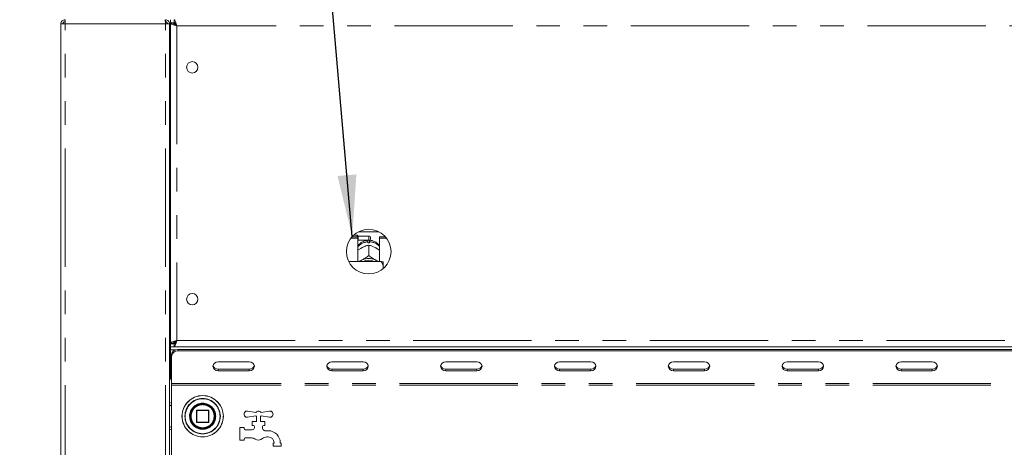
# Model space of a CAD drawing. Units: millimetres. Extents: x 5 to 415, y -14 to 292.
# Drawn here: x 56 to 109, y 213 to 236 of the extents above; entities that cross this region are included whole.
import ezdxf

# ---------------------------------------------------------------- set-up
doc = ezdxf.new("R2010")
doc.units = ezdxf.units.MM
doc.linetypes.add('PHANTOM', pattern=[12.7, 6.35, -1.27, 1.27, -1.27, 1.27, -1.27])
doc.layers.add('BEMAßUNG', color=96, linetype='Continuous')
doc.styles.add('SLDTEXTSTYLE0', font='TXT', dxfattribs={"width": 0.75})
doc.dimstyles.new('SLDDIMSTYLE0', dxfattribs={"dimtxt": 3.5, "dimasz": 3.302, "dimexe": 0, "dimexo": 0.0625, "dimgap": 0.875, "dimtad": 1, "dimlfac": 9, "dimrnd": 1e-09, "dimzin": 12, "dimdsep": 46, "dimtxsty": 'SLDTEXTSTYLE0', "dimsah": 1, "dimcen": 0.09, "dimadec": 0, "dimazin": 3, "dimtfac": 1, "dimtofl": 0, "dimtmove": 0, "dimatfit": 3, "dimfxl": 0, "dimfrac": 2, "dimtolj": 1, "dimtzin": 12, "dimarcsym": 0})
doc.dimstyles.new('SLDDIMSTYLE1', dxfattribs={"dimtxt": 3.5, "dimasz": 3.302, "dimexe": 0, "dimexo": 0.0625, "dimgap": 0.875, "dimtad": 1, "dimdec": 0, "dimlfac": 9, "dimrnd": 1e-09, "dimzin": 12, "dimdsep": 46, "dimtxsty": 'SLDTEXTSTYLE0', "dimsah": 1, "dimcen": 0.09, "dimadec": 0, "dimazin": 3, "dimtfac": 1, "dimtdec": 0, "dimtofl": 0, "dimtmove": 0, "dimatfit": 3, "dimfxl": 0, "dimfrac": 2, "dimtolj": 1, "dimtzin": 12, "dimarcsym": 0})

# ---------------------------------------------------------------- blocks, each defined once
blk = doc.blocks.new('_D')
at = {"layer": 'BEMAßUNG'}
for p, q in [((56.716, 241.694), (43.799, 241.694)), ((44.799, 192.805), (44.799, 241.694)), ((56.132, 192.805), (43.799, 192.805))]:
    blk.add_line(p, q, dxfattribs=at)
for points in [[(44.799, 241.694), (44.291, 238.392), (45.307, 238.392)], [(44.799, 192.805), (45.307, 196.107), (44.291, 196.107)]]:
    blk.add_solid(points, dxfattribs=at)
at = {"layer": 'BEMAßUNG', "insert": (40.287, 209.732), "char_height": 3.5, "attachment_point": 1, "rotation": 90, "style": 'SLDTEXTSTYLE0'}
blk.add_mtext('440', dxfattribs=at)
blk = doc.blocks.new('_D_1')
at = {"layer": 'BEMAßUNG'}
for p, q in [((56.716, 258.351), (36.799, 258.351)), ((37.799, 192.805), (37.799, 258.351)), ((56.132, 192.805), (36.799, 192.805))]:
    blk.add_line(p, q, dxfattribs=at)
for points in [[(37.799, 258.351), (37.291, 255.049), (38.307, 255.049)], [(37.799, 192.805), (38.307, 196.107), (37.291, 196.107)]]:
    blk.add_solid(points, dxfattribs=at)
at = {"layer": 'BEMAßUNG', "insert": (33.287, 221.575), "char_height": 3.5, "attachment_point": 1, "rotation": 90, "style": 'SLDTEXTSTYLE0'}
blk.add_mtext('590', dxfattribs=at)

msp = doc.modelspace()

# ---------------------------------------------------------------- linework, layer by layer
at = {"color": 7, "linetype": 'Continuous', "lineweight": 15}
for p, q in [((58.1878, 235.9162), (57.9656, 235.9162)), ((57.9656, 197.4717), (57.9656, 235.9162)), ((58.1878, 236.1384), (58.1878, 236.0273)), ((63.5767, 236.1384), (63.5767, 236.0273)), ((63.5767, 236.0273), (63.6202, 236.0182)), ((63.799, 235.9162), (63.5767, 235.9162)), ((63.799, 197.4717), (63.799, 235.9162)), ((63.8545, 236.1384), (63.8545, 235.9717)), ((64.0448, 235.9717), (63.8545, 235.9717)), ((64.0212, 235.9606), (63.8545, 235.9606)), ((63.8545, 235.9482), (63.8545, 235.9606)), ((64.0212, 235.9482), (63.8545, 235.9482)), ((63.8545, 218.7731), (63.8545, 235.9482)), ((64.0212, 235.9482), (64.0212, 235.9606)), ((64.0448, 236.1384), (64.0448, 235.9717)), ((63.799, 234.9162), (63.8545, 234.9162)), ((73.9438, 224.7607), (75.043, 224.7607)), ((73.5379, 224.4199), (73.9101, 224.4199)), ((73.5957, 224.4903), (73.9101, 224.4903)), ((73.8712, 224.5829), (73.6873, 224.5829)), ((73.9267, 224.5273), (73.8712, 224.5829)), ((73.8712, 224.4903), (73.8712, 224.5829)), ((73.9101, 224.4199), (73.9101, 224.4903)), ((73.9101, 224.4199), (73.9101, 223.1617)), ((73.9101, 224.2884), (73.9267, 224.3051)), ((74.4934, 224.5273), (73.9267, 224.5273)), ((73.9267, 224.5273), (73.9267, 224.3051)), ((73.9267, 224.3051), (74.4934, 224.3051)), ((74.449, 224.1621), (74.449, 224.2208)), ((74.5378, 224.2208), (74.5378, 224.1621)), ((74.5934, 224.4273), (74.5934, 224.4051)), ((75.0767, 224.4199), (75.0767, 224.4903)), ((75.0767, 224.4903), (75.3911, 224.4903)), ((75.0767, 223.1617), (75.0767, 224.4199)), ((75.0767, 224.4199), (75.4489, 224.4199)), ((74.1089, 223.8898), (74.1556, 223.9142)), ((74.4932, 224.0439), (74.4934, 224.044)), ((74.4934, 224.044), (74.4934, 223.4805)), ((74.4934, 224.044), (74.4936, 224.0439)), ((74.8312, 223.9142), (74.8779, 223.8898)), ((75.1601, 223.1617), (73.4179, 223.1617)), ((74.1089, 223.2323), (74.1556, 223.2568)), ((74.4934, 223.4805), (74.4932, 223.4804)), ((74.4932, 223.4804), (74.4936, 223.4804)), ((74.4936, 223.4804), (74.4934, 223.4805)), ((74.8312, 223.2568), (74.8779, 223.2323)), ((75.2712, 222.9201), (75.2712, 223.136)), ((75.2712, 222.9201), (75.2712, 222.7801)), ((63.8545, 219.8051), (63.799, 219.8051)), ((64.1045, 218.8665), (64.1045, 218.782)), ((63.8545, 218.8051), (63.799, 218.8051)), ((63.8545, 218.6384), (63.799, 218.6384)), ((63.8545, 218.4717), (63.799, 218.4717)), ((64.0212, 218.7731), (63.8545, 218.7731)), ((63.8545, 218.7731), (63.8545, 218.7606)), ((64.0212, 218.7606), (63.8545, 218.7606)), ((63.8545, 218.5829), (63.8545, 218.7495)), ((64.0448, 218.7495), (63.8545, 218.7495)), ((64.0448, 218.5829), (63.8545, 218.5829)), ((63.8545, 218.5829), (63.8545, 218.4162)), ((63.8545, 216.9162), (63.8545, 218.4162)), ((64.0212, 218.7731), (64.0212, 218.7606)), ((64.1045, 218.8051), (64.0325, 218.8051)), ((64.0448, 218.5829), (64.0448, 218.7495)), ((64.0448, 218.5829), (133.1643, 218.5829)), ((64.2434, 218.4449), (132.9656, 218.4449)), ((64.2434, 218.3616), (132.9656, 218.3616)), ((63.9101, 218.0729), (63.9101, 218.1562)), ((63.9101, 216.6106), (63.9101, 218.0729)), ((68.0767, 217.7842), (66.4101, 217.7842)), ((74.1878, 217.7842), (72.5212, 217.7842)), ((80.299, 217.7842), (78.6323, 217.7842)), ((86.4101, 217.7842), (84.7434, 217.7842)), ((92.5212, 217.7842), (90.8545, 217.7842)), ((98.6323, 217.7842), (96.9656, 217.7842)), ((104.7434, 217.7842), (103.0767, 217.7842)), ((66.4101, 217.3864), (68.0767, 217.3864)), ((66.4101, 217.3031), (68.0767, 217.3031)), ((72.5212, 217.3864), (74.1878, 217.3864)), ((72.5212, 217.3031), (74.1878, 217.3031)), ((78.6323, 217.3864), (80.299, 217.3864)), ((78.6323, 217.3031), (80.299, 217.3031)), ((84.7434, 217.3864), (86.4101, 217.3864)), ((84.7434, 217.3031), (86.4101, 217.3031)), ((90.8545, 217.3864), (92.5212, 217.3864)), ((90.8545, 217.3031), (92.5212, 217.3031)), ((96.9656, 217.3864), (98.6323, 217.3864)), ((96.9656, 217.3031), (98.6323, 217.3031)), ((103.0767, 217.3864), (104.7434, 217.3864)), ((103.0767, 217.3031), (104.7434, 217.3031)), ((63.9101, 216.6106), (63.9101, 216.5273)), ((63.9101, 216.5273), (63.9101, 202.9717)), ((65.2434, 215.1717), (65.2434, 214.5495)), ((65.8878, 215.194), (65.2656, 215.194)), ((65.9101, 214.5495), (65.9101, 215.1717)), ((67.9917, 215.1364), (68.439, 215.0655)), ((68.439, 214.878), (67.9917, 214.8071)), ((68.4767, 214.5829), (68.4767, 214.8384)), ((68.6767, 214.8384), (68.6767, 214.5829)), ((68.7145, 215.0655), (69.1618, 215.1364)), ((69.1618, 214.8071), (68.7145, 214.878)), ((65.2656, 214.5273), (65.8878, 214.5273)), ((67.5767, 213.5829), (67.5767, 214.2495)), ((67.5767, 214.2495), (67.799, 214.2495)), ((67.799, 214.2495), (67.799, 214.194)), ((67.8545, 214.1384), (68.2434, 214.1384)), ((68.2434, 214.3606), (68.2434, 214.5829)), ((68.2434, 214.5829), (68.4767, 214.5829)), ((68.299, 214.3606), (68.2434, 214.3606)), ((68.3545, 214.2495), (68.3545, 214.3051)), ((68.6767, 214.5829), (68.9101, 214.5829)), ((68.799, 214.3051), (68.799, 214.2102)), ((68.9101, 214.3606), (68.8545, 214.3606)), ((68.9101, 214.5829), (68.9101, 214.3606)), ((68.9237, 214.0829), (69.099, 214.0829)), ((67.799, 213.5829), (67.5767, 213.5829)), ((67.799, 213.6384), (67.799, 213.5829)), ((68.2082, 213.694), (67.8545, 213.694)), ((69.099, 213.7495), (69.0177, 213.7495)), ((69.3545, 213.2495), (69.3545, 213.4162)), ((69.3545, 213.4162), (69.4101, 213.4162)), ((69.799, 213.2495), (69.3545, 213.2495)), ((69.4101, 213.4162), (69.4101, 213.4384)), ((69.7434, 213.4384), (69.7434, 213.4162)), ((69.7434, 213.4162), (69.799, 213.4162)), ((69.799, 213.4162), (69.799, 213.2495))]:
    msp.add_line(p, q, dxfattribs=at)
at = {"color": 8, "linetype": 'PHANTOM', "lineweight": 0}
for p, q in [((58.1878, 197.4717), (58.1878, 235.9162)), ((63.5767, 235.9162), (58.1878, 235.9162)), ((63.5767, 197.4717), (63.5767, 235.9162)), ((133.0212, 235.8051), (64.1878, 235.8051)), ((64.1878, 235.8051), (64.1878, 218.9162)), ((74.4934, 224.3051), (74.4934, 224.5273)), ((63.8545, 218.9717), (63.799, 218.9717)), ((64.1878, 218.9162), (133.0212, 218.9162)), ((63.8545, 218.4162), (64.0985, 218.4162)), ((64.2434, 218.4449), (64.2434, 218.3616)), ((66.4101, 217.3864), (66.4101, 217.3031)), ((68.0767, 217.3864), (68.0767, 217.3031)), ((72.5212, 217.3864), (72.5212, 217.3031)), ((74.1878, 217.3864), (74.1878, 217.3031)), ((78.6323, 217.3864), (78.6323, 217.3031)), ((80.299, 217.3864), (80.299, 217.3031)), ((84.7434, 217.3864), (84.7434, 217.3031)), ((86.4101, 217.3864), (86.4101, 217.3031)), ((90.8545, 217.3864), (90.8545, 217.3031)), ((92.5212, 217.3864), (92.5212, 217.3031)), ((96.9656, 217.3864), (96.9656, 217.3031)), ((98.6323, 217.3864), (98.6323, 217.3031)), ((103.0767, 217.3864), (103.0767, 217.3031)), ((104.7434, 217.3864), (104.7434, 217.3031)), ((133.299, 216.6106), (63.9101, 216.6106)), ((133.299, 216.5273), (63.9101, 216.5273)), ((63.9101, 215.4662), (63.799, 215.4051)), ((65.2499, 215.1717), (65.2434, 215.1717)), ((65.2656, 215.1717), (65.2499, 215.1717)), ((65.2656, 215.194), (65.2656, 215.1717)), ((65.2656, 214.5495), (65.2656, 215.1717)), ((65.2656, 215.1717), (65.8878, 215.1717)), ((65.8878, 215.1717), (65.8878, 215.194)), ((65.9101, 215.1717), (65.8878, 215.1717)), ((65.8878, 215.1717), (65.8878, 214.5495)), ((66.2767, 214.8688), (66.2767, 214.8606)), ((66.512, 214.8555), (66.512, 214.8606)), ((63.799, 214.3162), (63.9101, 214.2551)), ((65.2434, 214.5495), (65.2656, 214.5495)), ((65.2656, 214.5495), (65.2656, 214.5273)), ((65.8878, 214.5495), (65.2656, 214.5495)), ((65.8878, 214.5273), (65.8878, 214.5495)), ((65.8878, 214.5495), (65.9101, 214.5495))]:
    msp.add_line(p, q, dxfattribs=at)
at = {"color": 7, "linetype": 'Continuous', "lineweight": 15, "flags": 128}
for points in [[(74.0065, 223.1617), (74.0377, 223.1861), (74.1089, 223.2323)], [(74.8779, 223.2323), (74.9491, 223.1861), (74.9804, 223.1617)], [(66.4101, 217.7842), (66.3038, 217.7659), (66.2137, 217.7137), (66.1534, 217.6357), (66.1323, 217.5436), (66.1534, 217.4516), (66.2137, 217.3735), (66.3038, 217.3214), (66.4101, 217.3031)], [(68.0767, 217.3031), (68.183, 217.3214), (68.2732, 217.3735), (68.3334, 217.4516), (68.3545, 217.5436), (68.3334, 217.6357), (68.2732, 217.7137), (68.183, 217.7659), (68.0767, 217.7842)], [(72.5212, 217.7842), (72.4149, 217.7659), (72.3248, 217.7137), (72.2645, 217.6357), (72.2434, 217.5436), (72.2645, 217.4516), (72.3248, 217.3735), (72.4149, 217.3214), (72.5212, 217.3031)], [(74.1878, 217.3031), (74.2941, 217.3214), (74.3843, 217.3735), (74.4445, 217.4516), (74.4656, 217.5436), (74.4445, 217.6357), (74.3843, 217.7137), (74.2941, 217.7659), (74.1878, 217.7842)], [(78.6323, 217.7842), (78.526, 217.7659), (78.4359, 217.7137), (78.3757, 217.6357), (78.3545, 217.5436), (78.3757, 217.4516), (78.4359, 217.3735), (78.526, 217.3214), (78.6323, 217.3031)], [(80.299, 217.3031), (80.4053, 217.3214), (80.4954, 217.3735), (80.5556, 217.4516), (80.5767, 217.5436), (80.5556, 217.6357), (80.4954, 217.7137), (80.4053, 217.7659), (80.299, 217.7842)], [(84.7434, 217.7842), (84.6371, 217.7659), (84.547, 217.7137), (84.4868, 217.6357), (84.4656, 217.5436), (84.4868, 217.4516), (84.547, 217.3735), (84.6371, 217.3214), (84.7434, 217.3031)], [(86.4101, 217.3031), (86.5164, 217.3214), (86.6065, 217.3735), (86.6667, 217.4516), (86.6878, 217.5436), (86.6667, 217.6357), (86.6065, 217.7137), (86.5164, 217.7659), (86.4101, 217.7842)], [(90.8545, 217.7842), (90.7482, 217.7659), (90.6581, 217.7137), (90.5979, 217.6357), (90.5767, 217.5436), (90.5979, 217.4516), (90.6581, 217.3735), (90.7482, 217.3214), (90.8545, 217.3031)], [(92.5212, 217.3031), (92.6275, 217.3214), (92.7176, 217.3735), (92.7778, 217.4516), (92.799, 217.5436), (92.7778, 217.6357), (92.7176, 217.7137), (92.6275, 217.7659), (92.5212, 217.7842)], [(96.9656, 217.7842), (96.8593, 217.7659), (96.7692, 217.7137), (96.709, 217.6357), (96.6878, 217.5436), (96.709, 217.4516), (96.7692, 217.3735), (96.8593, 217.3214), (96.9656, 217.3031)], [(98.6323, 217.3031), (98.7386, 217.3214), (98.8287, 217.3735), (98.8889, 217.4516), (98.9101, 217.5436), (98.8889, 217.6357), (98.8287, 217.7137), (98.7386, 217.7659), (98.6323, 217.7842)], [(103.0767, 217.7842), (102.9704, 217.7659), (102.8803, 217.7137), (102.8201, 217.6357), (102.799, 217.5436), (102.8201, 217.4516), (102.8803, 217.3735), (102.9704, 217.3214), (103.0767, 217.3031)], [(104.7434, 217.3031), (104.8497, 217.3214), (104.9398, 217.3735), (105, 217.4516), (105.0212, 217.5436), (105, 217.6357), (104.9398, 217.7137), (104.8497, 217.7659), (104.7434, 217.7842)]]:
    msp.add_lwpolyline(points, dxfattribs=at)
at = {"color": 7, "linetype": 'Continuous', "lineweight": 15}
for centre, radius in [((65.0212, 233.5829), 0.3056), ((74.4934, 223.694), 1.2), ((65.0212, 221.1384), 0.3056), ((65.5767, 214.8606), 1.1111), ((65.5767, 214.8606), 0.6778), ((65.5767, 214.8606), 0.6667), ((65.5767, 214.8606), 0.6444)]:
    msp.add_circle(centre, radius, dxfattribs=at)
at = {"color": 8, "linetype": 'PHANTOM', "lineweight": 0}
for radius in [1.1046, 0.951]:
    msp.add_circle((65.5767, 214.8606), radius, dxfattribs=at)
for centre, radius, start, end in [((74.4821, 223.4773), 0.7442, 92.55147, 140.22799), ((74.5063, 223.4805), 0.741, 39.66062, 87.55991), ((65.5767, 214.8606), 0.9352, 0, 359.68806), ((65.5767, 214.8606), 0.7, 0.67196, 0)]:
    msp.add_arc(centre, radius, start, end, dxfattribs=at)
at = {"color": 7, "linetype": 'Continuous', "lineweight": 15}
for centre, radius, start, end in [((74.4934, 223.3668), 0.7966, 86.80148, 93.19852), ((74.4934, 224.4273), 0.1, 0, 90), ((74.4934, 224.4051), 0.1, 270, 0), ((74.4934, 222.5449), 0.788, 64.61495, 115.38505), ((74.4934, 222.5662), 0.6655, 63.49973, 116.50027), ((64.2226, 218.1322), 0.3134, 86.18797, 175.599), ((64.2226, 218.0488), 0.3134, 86.18842, 175.59855), ((66.3948, 217.653), 0.2671, 194.69053, 273.27406), ((68.092, 217.653), 0.2671, 266.72563, 345.30978), ((72.5059, 217.653), 0.2671, 194.68958, 273.27502), ((74.2031, 217.653), 0.2671, 266.72546, 345.30961), ((78.617, 217.653), 0.2671, 194.68982, 273.2751), ((80.3142, 217.653), 0.2671, 266.72522, 345.31019), ((84.7281, 217.653), 0.2671, 194.68958, 273.27502), ((86.4253, 217.653), 0.2671, 266.72486, 345.31038), ((90.8393, 217.653), 0.2671, 194.68962, 273.27498), ((92.5364, 217.653), 0.2671, 266.72498, 345.31034), ((96.9504, 217.653), 0.2671, 194.68973, 273.27499), ((98.6475, 217.653), 0.2671, 266.72503, 345.31024), ((103.0615, 217.653), 0.2671, 194.6899, 273.27486), ((104.7587, 217.653), 0.2671, 266.72514, 345.3101), ((64.0767, 216.9162), 0.2222, 180, 221.40962), ((65.2656, 215.1717), 0.0222, 90, 180), ((65.8878, 215.1717), 0.0222, 45, 90), ((65.8878, 215.1717), 0.0222, 0, 45), ((67.9656, 214.9717), 0.1667, 81, 279), ((68.5767, 214.9717), 0.1667, 34.23975, 145.76025), ((69.1878, 214.9717), 0.1667, 261, 99), ((68.5767, 214.9717), 0.1667, 214.23975, 233.1301), ((68.5767, 214.9717), 0.1667, 306.8699, 325.76025), ((65.2656, 214.5495), 0.0222, 180, 225), ((65.2656, 214.5495), 0.0222, 225, 270), ((65.8878, 214.5495), 0.0222, 270, 315), ((65.8878, 214.5495), 0.0222, 315, 0), ((67.8545, 214.194), 0.0556, 180, 270), ((68.2434, 214.2495), 0.1111, 270, 0), ((68.299, 214.3051), 0.0556, 0, 90), ((68.8545, 214.3051), 0.0556, 90, 180), ((68.9101, 214.2102), 0.1111, 180, 221.40962), ((68.5767, 213.9162), 0.3333, 38.68219, 41.40962), ((68.9237, 214.194), 0.1111, 218.68219, 270), ((69.099, 213.4384), 0.6444, 360, 90), ((67.8545, 213.6384), 0.0556, 90, 180), ((68.2082, 213.3606), 0.3333, 56.44269, 90), ((68.5767, 213.9162), 0.3333, 236.44269, 311.40962), ((69.0177, 213.4162), 0.3333, 90, 131.40962), ((69.099, 213.4384), 0.3111, 0, 90)]:
    msp.add_arc(centre, radius, start, end, dxfattribs=at)
for points, knots in [([(58.1878, 236.1384), (58.1587, 236.1351), (58.1005, 236.1284), (58.027, 236.077), (57.9756, 236.0035), (57.969, 235.9453), (57.9656, 235.9162)], [0, 0, 0, 0, 0.2499962, 0.4999995, 0.7499984, 1, 1, 1, 1]), ([(58.1878, 236.0273), (58.1733, 236.0256), (58.1442, 236.0223), (58.1074, 235.9966), (58.0817, 235.9599), (58.0784, 235.9307), (58.0767, 235.9162)], [0, 0, 0, 0, 0.24998765, 0.49999312, 0.74999942, 1, 1, 1, 1]), ([(58.1878, 235.9162), (58.1885, 235.9453), (58.1898, 236.0035), (58.1918, 236.077), (58.1937, 236.1284), (58.195, 236.1351), (58.1957, 236.1384)], [0, 0, 0, 0, 0.2500024, 0.4999942, 0.7499958, 1, 1, 1, 1]), ([(63.5689, 236.1384), (63.5695, 236.1351), (63.5708, 236.1284), (63.5728, 236.077), (63.5748, 236.0035), (63.5761, 235.9453), (63.5767, 235.9162)], [0, 0, 0, 0, 0.25000428, 0.50000592, 0.74999779, 1, 1, 1, 1]), ([(63.5767, 236.1384), (63.6059, 236.1351), (63.6641, 236.1284), (63.7375, 236.077), (63.7889, 236.0035), (63.7956, 235.9453), (63.799, 235.9162)], [0, 0, 0, 0, 0.2500043, 0.4999985, 0.7500015, 1, 1, 1, 1]), ([(63.5767, 236.0273), (63.5913, 236.0256), (63.6204, 236.0223), (63.6571, 235.9966), (63.6828, 235.9599), (63.6862, 235.9307), (63.6878, 235.9162)], [0, 0, 0, 0, 0.2500017, 0.5000025, 0.7500041, 1, 1, 1, 1]), ([(64.1878, 235.8051), (64.1442, 235.817), (64.0568, 235.8408), (63.9466, 235.8766), (63.8695, 235.9124), (63.8595, 235.9362), (63.8545, 235.9482)], [0, 0, 0, 0, 0.2499966, 0.5000002, 0.7499907, 1, 1, 1, 1]), ([(64.1878, 235.8051), (64.166, 235.817), (64.1223, 235.8408), (64.0672, 235.8766), (64.0287, 235.9124), (64.0237, 235.9362), (64.0212, 235.9482)], [0, 0, 0, 0, 0.2499939, 0.5000011, 0.7499946, 1, 1, 1, 1]), ([(64.0448, 236.1384), (64.0554, 236.1344), (64.0766, 236.1265), (64.1085, 236.0649), (64.1403, 235.9747), (64.1669, 235.8819), (64.1826, 235.8241), (64.1878, 235.8051)], [0, 0, 0, 0, 0.2225977, 0.4452128, 0.6678257, 0.8904403, 1, 1, 1, 1]), ([(64.0448, 235.9717), (64.0584, 235.9685), (64.0838, 235.9624), (64.1208, 235.9194), (64.1549, 235.8655), (64.1772, 235.8246), (64.1878, 235.8051)], [0, 0, 0, 0, 0.2862835, 0.5314507, 0.7765333, 1, 1, 1, 1]), ([(74.4596, 224.3045), (74.4095, 224.299), (74.3056, 224.2874), (74.1552, 224.2267), (74.021, 224.1303), (73.9375, 224.0514), (73.9101, 224.0022), (73.9101, 224.0021)], [0, 0, 0, 0, 0.2323559, 0.4822775, 0.7387873, 0.9993201, 1, 1, 1, 1]), ([(74.449, 224.2927), (74.449, 224.2936), (74.449, 224.2953), (74.449, 224.2452), (74.449, 224.2208)], [0, 0, 0, 0, 0.51396122, 1, 1, 1, 1]), ([(75.0767, 223.9958), (75.0672, 224.0111), (75.0306, 224.0697), (74.9409, 224.1517), (74.8134, 224.2347), (74.6728, 224.2888), (74.5748, 224.2994), (74.5272, 224.3045)], [0, 0, 0, 0, 0.0830286, 0.3173794, 0.5493358, 0.7809126, 1, 1, 1, 1]), ([(74.5378, 224.2208), (74.5378, 224.2485), (74.5378, 224.2979), (74.5378, 224.2954), (74.5378, 224.2943)], [0, 0, 0, 0, 0.55913735, 1, 1, 1, 1]), ([(73.9101, 223.7651), (73.9263, 223.7769), (73.9892, 223.8228), (74.058, 223.8613), (74.1089, 223.8898)], [0, 0, 0, 0, 0.2579736, 1, 1, 1, 1]), ([(74.1556, 223.9142), (74.1637, 223.9182), (74.2457, 223.9591), (74.362, 224.0054), (74.461, 224.0344), (74.4932, 224.0439)], [0, 0, 0, 0, 0.06933, 0.6976773, 1, 1, 1, 1]), ([(74.4936, 224.0439), (74.5551, 224.0255), (74.6629, 223.9935), (74.7807, 223.938), (74.8312, 223.9142)], [0, 0, 0, 0, 0.5706759, 1, 1, 1, 1]), ([(74.8779, 223.8898), (74.886, 223.8853), (74.9539, 223.8482), (75.0192, 223.8038), (75.0767, 223.7647)], [0, 0, 0, 0, 0.1198092, 1, 1, 1, 1]), ([(74.1089, 223.2323), (74.1008, 223.2283), (74.0434, 223.1995), (73.9881, 223.1792), (73.9407, 223.1617)], [0, 0, 0, 0, 0.1417339, 1, 1, 1, 1]), ([(74.4932, 223.4804), (74.4317, 223.4343), (74.3239, 223.3536), (74.2062, 223.2859), (74.1556, 223.2568)], [0, 0, 0, 0, 0.57067498, 1, 1, 1, 1]), ([(74.8312, 223.2568), (74.8231, 223.2612), (74.7411, 223.3061), (74.6248, 223.3816), (74.5258, 223.4562), (74.4936, 223.4804)], [0, 0, 0, 0, 0.06932917, 0.69767842, 1, 1, 1, 1]), ([(75.0382, 223.1617), (75.0347, 223.1629), (74.9842, 223.1795), (74.9291, 223.2069), (74.8779, 223.2323)], [0, 0, 0, 0, 0.06941988, 1, 1, 1, 1]), ([(75.2712, 222.9201), (75.2561, 222.9636), (75.2274, 223.0467), (75.1818, 223.1246), (75.1601, 223.1617)], [0, 0, 0, 0, 0.5233405, 1, 1, 1, 1]), ([(75.1601, 223.1617), (75.2001, 223.1541), (75.2439, 223.1457), (75.2691, 223.1368), (75.2712, 223.136)], [0, 0, 0, 0, 0.9155138, 1, 1, 1, 1]), ([(63.8545, 218.7731), (63.8595, 218.785), (63.8695, 218.8089), (63.9466, 218.8446), (64.0568, 218.8804), (64.1442, 218.9043), (64.1878, 218.9162)], [0, 0, 0, 0, 0.2500095, 0.4999994, 0.7500032, 1, 1, 1, 1]), ([(64.0212, 218.7731), (64.0237, 218.785), (64.0287, 218.8089), (64.0672, 218.8446), (64.1223, 218.8804), (64.166, 218.9043), (64.1878, 218.9162)], [0, 0, 0, 0, 0.2500061, 0.4999976, 0.7500054, 1, 1, 1, 1]), ([(64.1878, 218.9162), (64.1772, 218.8773), (64.156, 218.7996), (64.1241, 218.697), (64.0923, 218.6215), (64.0657, 218.5868), (64.05, 218.5838), (64.0448, 218.5829)], [0, 0, 0, 0, 0.22259, 0.4452032, 0.6678191, 0.890439, 1, 1, 1, 1]), ([(64.1878, 218.9162), (64.1742, 218.8911), (64.1488, 218.8446), (64.1118, 218.7898), (64.0777, 218.7557), (64.0554, 218.7515), (64.0448, 218.7495)], [0, 0, 0, 0, 0.286288, 0.5314496, 0.7765169, 1, 1, 1, 1]), ([(63.9101, 215.5594), (63.9086, 215.5598), (63.8674, 215.5717), (63.8276, 215.581), (63.7892, 215.5899)], [0, 0, 0, 0, 0.0347291, 1, 1, 1, 1]), ([(66.1374, 215.2213), (66.1374, 215.2212), (66.1376, 215.2211), (66.1386, 215.2195), (66.1401, 215.2171), (66.1422, 215.2138), (66.1446, 215.2099), (66.1473, 215.2055), (66.15, 215.2009), (66.1518, 215.198), (66.1526, 215.1965)], [0, 0, 0, 0, 0.1231968, 0.2454049, 0.3694046, 0.4938661, 0.6196729, 0.7461738, 0.8732188, 1, 1, 1, 1]), ([(66.2116, 215.0639), (66.2117, 215.0638), (66.2117, 215.0636), (66.2123, 215.0618), (66.2132, 215.0591), (66.2143, 215.0554), (66.2156, 215.051), (66.2171, 215.0461), (66.2186, 215.041), (66.2195, 215.0376), (66.2199, 215.036)], [0, 0, 0, 0, 0.1229634, 0.2450502, 0.3691993, 0.4937258, 0.6197613, 0.7463115, 0.8733006, 1, 1, 1, 1]), ([(66.2282, 214.7193), (66.2282, 214.7191), (66.2282, 214.7189), (66.2278, 214.7171), (66.2271, 214.7143), (66.2263, 214.7105), (66.2252, 214.7061), (66.224, 214.7011), (66.2227, 214.6959), (66.2219, 214.6926), (66.2214, 214.6909)], [0, 0, 0, 0, 0.12296519, 0.24504768, 0.36920519, 0.49370198, 0.61971703, 0.74628505, 0.87328002, 1, 1, 1, 1]), ([(63.7892, 214.1314), (63.8263, 214.14), (63.866, 214.1492), (63.9073, 214.1611), (63.9101, 214.1619)], [0, 0, 0, 0, 0.9327344, 1, 1, 1, 1]), ([(66.1695, 214.5555), (66.1694, 214.5553), (66.1693, 214.5551), (66.1684, 214.5535), (66.1671, 214.551), (66.1653, 214.5475), (66.1631, 214.5435), (66.1607, 214.539), (66.1581, 214.5343), (66.1564, 214.5313), (66.1555, 214.5298)], [0, 0, 0, 0, 0.1229645, 0.2450466, 0.3691896, 0.4937185, 0.6197743, 0.7463157, 0.8733003, 1, 1, 1, 1])]:
    msp.add_open_spline(points, degree=3, knots=knots, dxfattribs=at)
at = {"color": 8, "linetype": 'PHANTOM', "lineweight": 0}
for points, knots in [([(64.9545, 214.8606), (64.9628, 214.9389), (64.9756, 215.0593), (65.0532, 215.2042), (65.1335, 215.3038), (65.2332, 215.3846), (65.3781, 215.4597), (65.5767, 215.4979), (65.7754, 215.4597), (65.9203, 215.3846), (66.02, 215.3037), (66.1003, 215.2042), (66.1779, 215.0593), (66.1906, 214.9389), (66.199, 214.8606)], [0, 0, 0, 0, 0.119728, 0.1841804, 0.2499994, 0.3158202, 0.3802711, 0.4999999, 0.6197287, 0.6841795, 0.7500003, 0.8158204, 0.880272, 1, 1, 1, 1]), ([(66.199, 214.8606), (66.1906, 214.7824), (66.1779, 214.662), (66.1003, 214.5171), (66.02, 214.4175), (65.9203, 214.3367), (65.7754, 214.2615), (65.5767, 214.2234), (65.3781, 214.2615), (65.2332, 214.3367), (65.1335, 214.4175), (65.0532, 214.5171), (64.9756, 214.662), (64.9628, 214.7824), (64.9545, 214.8606)], [0, 0, 0, 0, 0.1197286, 0.1841802, 0.2500002, 0.3158203, 0.3802715, 0.5000001, 0.6197288, 0.68418, 0.7500001, 0.815819, 0.8802714, 1, 1, 1, 1])]:
    msp.add_open_spline(points, degree=3, knots=knots, dxfattribs=at)
at = {"layer": 'BEMAßUNG'}
msp.add_line((73.6088, 224.5048), (70.1998, 263.7806), dxfattribs=at)
msp.add_solid([(73.6088, 224.5048), (73.8294, 227.8384), (72.8172, 227.7505)], dxfattribs=at)

# ---------------------------------------------------------------- dimensions: what is measured, and where the dimension line sits
for base, p2, dimstyle, picture, middle in [((37.7989, 258.3515), (57.7156, 258.3515), 'SLDDIMSTYLE1', '_D_1', (37.7989, 225.4544)), ((44.7989, 241.694), (57.7156, 241.694), 'SLDDIMSTYLE0', '_D', (44.7989, 213.6109))]:
    dim = msp.add_linear_dim(base=base, p1=(57.1323, 192.8051), p2=p2, angle=90, dimstyle=dimstyle, dxfattribs=at)
    dim.commit()
    dim.dimension.update_dxf_attribs({"geometry": picture, "text_midpoint": middle, "dimtype": 160})

doc.saveas('drawing.dxf')
